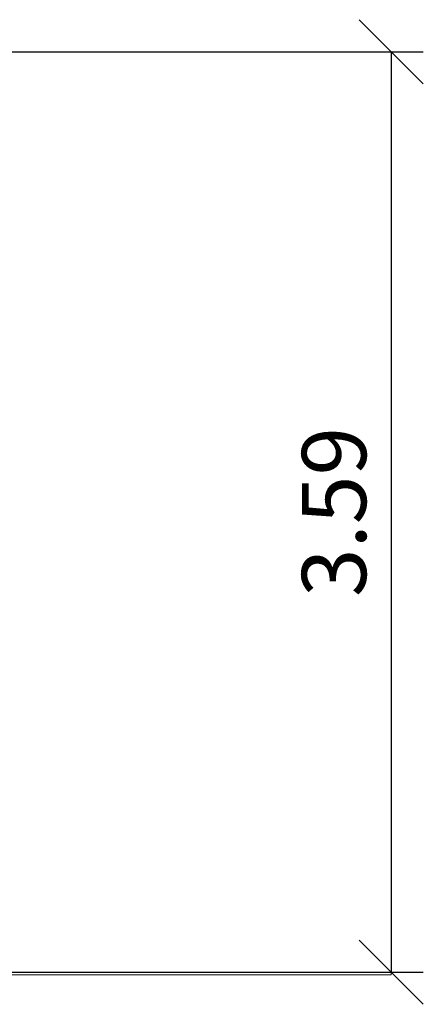
# Model space of a CAD drawing. Units: millimetres. Extents: x 339 to 19790, y -2603 to 12331.
# Drawn here: x 7163 to 8735, y 8495 to 12331 of the extents above; entities that cross this region are included whole.
import ezdxf

# ---------------------------------------------------------------- set-up
doc = ezdxf.new("R2010")
doc.units = ezdxf.units.MM
doc.layers.add('Widoczne (ISO)', color=7, linetype='Continuous', lineweight=20)
doc.layers.add('wymiary 100 strefy', color=7, linetype='Continuous')
doc.styles.get("Standard").update_dxf_attribs({"font": 'arial.ttf'})
doc.dimstyles.new('FK_rzuty 100_m$0', dxfattribs={"dimscale": 100, "dimtxt": 2.5, "dimasz": 2.5, "dimexe": 1.25, "dimexo": 0.625, "dimtad": 1, "dimlfac": 0.001, "dimrnd": 0.01, "dimzin": 1, "dimdsep": 46, "dimtxsty": 'Standard', "dimblk": 'OBLIQUE', "dimblk1": 'ARCHTICK', "dimblk2": 'OBLIQUE', "dimcen": 2.5, "dimadec": 0, "dimazin": 0, "dimtfac": 1, "dimtmove": 0, "dimatfit": 3, "dimfxl": 1, "dimarcsym": 0})

# ---------------------------------------------------------------- blocks, each defined once
blk = doc.blocks.new('_Oblique')
at = {"color": 0, "linetype": 'ByBlock', "lineweight": -2}
blk.add_line((-0.5, -0.5), (0.5, 0.5), dxfattribs=at)
blk = doc.blocks.new('*D202')
at = {"layer": 'Defpoints', "color": 0, "transparency": 16777216}
for p in [(4913.2, 12205.5), (4934.2, 8620.2), (8610.1, 8620.2)]:
    blk.add_point(p, dxfattribs=at)
at = {"layer": 'wymiary 100 strefy', "color": 0, "lineweight": -2, "transparency": 16777216}
for p, q in [((4975.7, 12205.5), (8735.1, 12205.5)), ((8610.1, 12205.5), (8610.1, 8620.2)), ((4996.7, 8620.2), (8735.1, 8620.2))]:
    blk.add_line(p, q, dxfattribs=at)
at = {"layer": 'wymiary 100 strefy', "color": 0, "lineweight": -2, "transparency": 16777216, "xscale": 250, "yscale": 250, "zscale": 250}
for p, rotation in [((8610.1, 12205.5), 90), ((8610.1, 8620.2), 270)]:
    blk.add_blockref('_Oblique', p, dxfattribs=dict(at, rotation=rotation))
at = {"layer": 'wymiary 100 strefy', "color": 0, "transparency": 16777216, "insert": (8419.9, 10412.9), "char_height": 250, "attachment_point": 5, "rotation": 90}
blk.add_mtext('3.59', dxfattribs=at)
blk = doc.blocks.new('_ArchTick')
at = {"color": 0, "linetype": 'ByBlock', "const_width": 0.15}
blk.add_lwpolyline([(-0.5, -0.5), (0.5, 0.5)], dxfattribs=at)

msp = doc.modelspace()

# ---------------------------------------------------------------- linework, layer by layer
at = {"layer": 'Widoczne (ISO)'}
for p, q in [((8610.114, 8620.204), (5511.606, 8620.204)), ((5511.606, 8610.204), (8610.114, 8610.204)), ((8610.114, 8620.204), (8610.114, 8610.204))]:
    msp.add_line(p, q, dxfattribs=at)

# ---------------------------------------------------------------- dimensions: what is measured, and where the dimension line sits
at = {"layer": 'wymiary 100 strefy'}
dim = msp.add_linear_dim(base=(8610.114, 8620.204), p1=(4913.164, 12205.504), p2=(4934.176, 8620.204), angle=90, dimstyle='FK_rzuty 100_m$0', dxfattribs=at)
dim.commit()
dim.dimension.update_dxf_attribs({"geometry": '*D202', "text_midpoint": (8419.885, 10412.854)})

doc.saveas('drawing.dxf')
